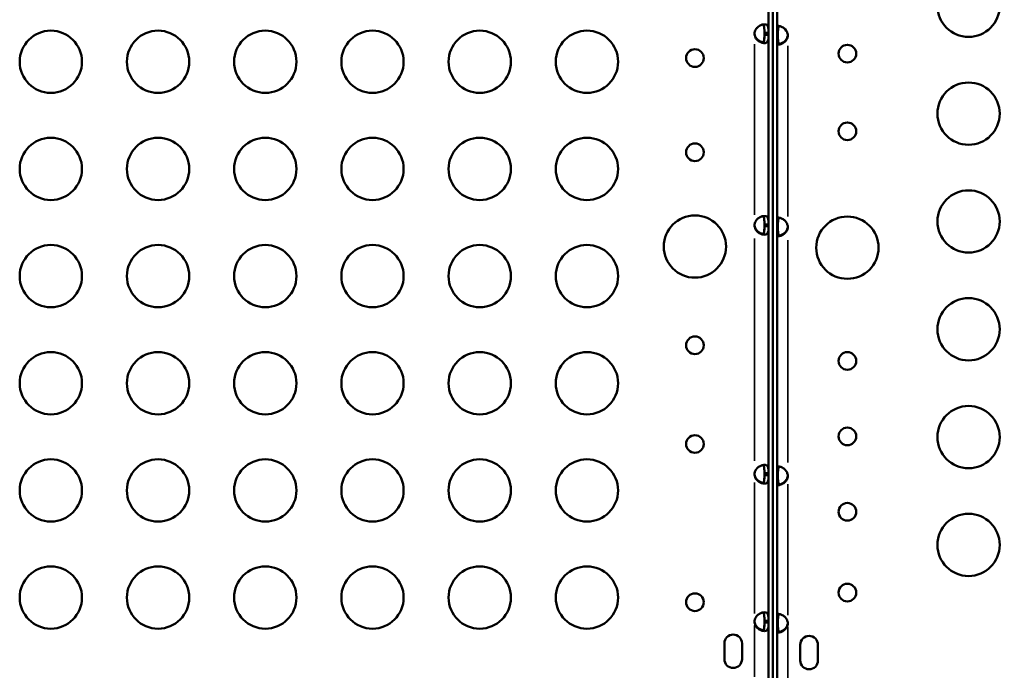
# Model space of a CAD drawing. Extents: x 0 to 21830, y 0 to 18951.
# Drawn here: x 5635 to 6109, y 6555 to 6868 of the extents above; entities that cross this region are included whole.
import ezdxf

# ---------------------------------------------------------------- set-up
doc = ezdxf.new("R2010")
doc.units = 0
doc.layers.add('MD_Visible', color=7, linetype='Continuous', lineweight=50)
doc.layers.add('MD_Visible Narrow', color=7, linetype='Continuous', lineweight=35)

# ---------------------------------------------------------------- blocks, each defined once
blk = doc.blocks.new('CustomObjectsInViewport11_0')
at = {"layer": 'MD_Visible'}
for p, q in [((5995.78, 6862.04), (5995.78, 7048.83)), ((5997.89, 7013.29), (5997.89, 6309.79)), ((5999.89, 6308.91), (5999.89, 7013.29)), ((5993.78, 6862.04), (5995.78, 6862.04)), ((5993.78, 6861.12), (5993.78, 6862.04)), ((5995.78, 6861.12), (5995.78, 6862.04)), ((5995.78, 6861.12), (5993.78, 6861.12)), ((5995.78, 6769.69), (5995.78, 6861.12)), ((6000.31, 6861.28), (5999.89, 6861.28)), ((5999.89, 6860.36), (6000.31, 6860.36)), ((6000.31, 6861.28), (6000.31, 6860.36)), ((5993.78, 6769.69), (5995.78, 6769.69)), ((5993.78, 6768.77), (5993.78, 6769.69)), ((5995.78, 6768.77), (5993.78, 6768.77)), ((5995.78, 6768.77), (5995.78, 6769.69)), ((5995.78, 6649.74), (5995.78, 6768.77)), ((6000.31, 6768.93), (5999.89, 6768.93)), ((5999.89, 6768.01), (6000.31, 6768.01)), ((6000.31, 6768.93), (6000.31, 6768.01)), ((5993.78, 6649.74), (5995.78, 6649.74)), ((5993.78, 6648.83), (5993.78, 6649.74)), ((5995.78, 6648.83), (5993.78, 6648.83)), ((5995.78, 6648.83), (5995.78, 6649.74)), ((5995.78, 6578.69), (5995.78, 6648.83)), ((6000.31, 6648.99), (5999.89, 6648.99)), ((6000.31, 6649.33), (6000.31, 6648.42)), ((5999.89, 6648.07), (6000.31, 6648.07)), ((5993.78, 6578.69), (5995.78, 6578.69)), ((5993.78, 6577.77), (5993.78, 6578.69)), ((5995.78, 6577.77), (5993.78, 6577.77)), ((5995.78, 6577.77), (5995.78, 6578.69)), ((5995.78, 6550.26), (5995.78, 6577.77)), ((6000.31, 6577.93), (5999.89, 6577.93)), ((6000.31, 6577.93), (6000.31, 6577.01)), ((5999.89, 6577.01), (6000.31, 6577.01)), ((5974.52, 6560.18), (5974.52, 6567.77)), ((5983.02, 6567.77), (5983.02, 6560.18)), ((6011.08, 6559.51), (6011.08, 6567.09)), ((6019.58, 6567.09), (6019.58, 6559.51))]:
    blk.add_line(p, q, dxfattribs=at)
for centre, radius in [((6092.13, 6875.02), 15), ((5650.12, 6848.06), 15), ((5701.77, 6848.06), 15), ((5753.41, 6848.06), 15), ((5805.05, 6848.06), 15), ((5856.69, 6848.06), 15), ((5908.33, 6848.06), 15), ((5960.33, 6849.86), 4.25), ((6092.13, 6823.06), 15), ((5650.12, 6796.42), 15), ((5701.77, 6796.42), 15), ((5753.41, 6796.42), 15), ((5805.05, 6796.42), 15), ((5856.69, 6796.42), 15), ((5908.33, 6796.42), 15), ((5960.33, 6804.44), 4.25), ((6092.13, 6771.1), 15), ((5960.33, 6759.02), 15), ((5650.12, 6744.77), 15), ((5701.77, 6744.77), 15), ((5753.41, 6744.77), 15), ((5805.05, 6744.77), 15), ((5856.69, 6744.77), 15), ((5908.33, 6744.77), 15), ((6092.13, 6719.14), 15), ((5960.33, 6711.43), 4.25), ((5650.12, 6693.13), 15), ((5701.77, 6693.13), 15), ((5753.41, 6693.13), 15), ((5805.05, 6693.13), 15), ((5856.69, 6693.13), 15), ((5908.33, 6693.13), 15), ((6092.13, 6667.18), 15), ((5960.33, 6663.85), 4.25), ((5650.12, 6641.48), 15), ((5701.77, 6641.48), 15), ((5753.41, 6641.48), 15), ((5805.05, 6641.48), 15), ((5856.69, 6641.48), 15), ((5908.33, 6641.48), 15), ((6092.13, 6615.22), 15), ((5650.12, 6589.84), 15), ((5701.77, 6589.84), 15), ((5753.41, 6589.84), 15), ((5805.05, 6589.84), 15), ((5856.69, 6589.84), 15), ((5908.33, 6589.84), 15), ((5960.33, 6587.62), 4.25)]:
    blk.add_circle(centre, radius, dxfattribs=at)
at = {"layer": 'MD_Visible', "extrusion": (0, 0, -1)}
for centre, radius in [((-6033.76, 6851.98), 4.25), ((-6033.76, 6814.55), 4.25), ((-6033.76, 6758.46), 15), ((-6033.76, 6703.88), 4.25), ((-6033.76, 6667.52), 4.25), ((-6033.76, 6631.17), 4.25), ((-6033.76, 6592.25), 4.25)]:
    blk.add_circle(centre, radius, dxfattribs=at)
at = {"layer": 'MD_Visible'}
for centre, radius, start, end in [((5993.56, 6861.58), 4.5, 174.1757, 185.8243), ((6000.53, 6860.82), 4.5, 354.1757, 5.8243), ((5993.56, 6769.23), 4.5, 174.1757, 185.8243), ((6000.53, 6768.47), 4.5, 354.1757, 5.8243), ((5993.56, 6649.29), 4.5, 174.1699, 185.8301), ((6000.53, 6648.53), 4.5, 354.1757, 5.8243), ((5993.56, 6578.23), 4.5, 174.1757, 185.8243), ((6000.53, 6577.47), 4.5, 354.1757, 5.8243), ((5978.77, 6567.77), 4.25, 0, 180), ((6015.33, 6567.09), 4.25, 0, 180), ((5978.77, 6560.18), 4.25, 180, 0), ((6015.33, 6559.51), 4.25, 180, 0)]:
    blk.add_arc(centre, radius, start, end, dxfattribs=at)
at = {"layer": 'MD_Visible', "extrusion": (0, 0, -1)}
for centre, start, end in [((-5993.56, 6861.84), 354.0424, 358.1106), ((-6000.53, 6861.08), 181.8894, 185.9576), ((-5993.56, 6769.49), 354.0424, 358.1106), ((-6000.53, 6768.73), 181.8894, 185.9576), ((-5993.56, 6649.55), 354.0424, 358.1207), ((-6000.53, 6648.79), 181.8894, 185.9576), ((-5993.56, 6578.49), 354.0424, 358.1106), ((-6000.53, 6577.73), 181.8894, 185.9576)]:
    blk.add_arc(centre, 4.5, start, end, dxfattribs=at)
at = {"layer": 'MD_Visible'}
for points, knots in [([(6907.29, 6634.78), (6885.69, 6647.25), (6832.15, 6678.16), (6746.68, 6727.51), (6650.89, 6782.81), (6555.09, 6838.12), (6459.29, 6893.43), (6363.5, 6948.74), (6267.7, 7004.04), (6182.21, 7053.41), (6128.64, 7084.33), (6107.01, 7096.82)], [0.0356723, 0.0356723, 0.0356723, 0.0356723, 0.1105175, 0.2211326, 0.3317477, 0.4423628, 0.552978, 0.6635931, 0.7742082, 0.8848233, 0.9597661, 0.9597661, 0.9597661, 0.9597661]), ([(5989.08, 6862.04), (5989.16, 6862.41), (5989.27, 6862.79), (5989.53, 6863.43), (5989.68, 6863.72), (5989.93, 6864.06), (5990.08, 6864.26), (5990.75, 6864.94), (5991.24, 6865.28), (5992.2, 6865.78), (5992.68, 6865.94), (5993.38, 6866.06), (5993.61, 6866.08), (5994.04, 6866.08), (5994.25, 6866.06), (5994.78, 6865.93), (5995.05, 6865.77), (5995.36, 6865.39), (5995.44, 6865.24), (5995.58, 6864.89), (5995.64, 6864.69), (5995.76, 6863.98), (5995.77, 6863.53), (5995.78, 6863.04), (5995.78, 6862.53), (5995.78, 6862.04)], [-0.4207, -0.4207, -0.4207, -0.4207, -0.3724699, -0.3724699, -0.3322344, -0.3322344, -0.3186965, -0.3186965, -0.292669, -0.292669, -0.2662975, -0.2662975, -0.2522939, -0.2522939, -0.2382949, -0.2382949, -0.2119025, -0.2119025, -0.1983456, -0.1983456, -0.1844586, -0.1844586, -0.1527541, -0.1527541, -0.000001, -0.000001, -0.000001, -0.000001]), ([(5992.93, 6865.98), (5992.97, 6865.96), (5993.01, 6865.94), (5993.22, 6865.8), (5993.36, 6865.63), (5993.53, 6865.28), (5993.58, 6865.13), (5993.67, 6864.78), (5993.7, 6864.57), (5993.74, 6864.19), (5993.75, 6864.02), (5993.77, 6863.66), (5993.77, 6863.45), (5993.78, 6862.76), (5993.78, 6862.38), (5993.78, 6862.04)], [-0.7773738, -0.7773738, -0.7773738, -0.7773738, -0.7409623, -0.7409623, -0.5613578, -0.5613578, -0.4475357, -0.4475357, -0.3116144, -0.3116144, -0.2136584, -0.2136584, -0.105526, -0.105526, -0.000001, -0.000001, -0.000001, -0.000001]), ([(5999.89, 6865.3), (6000.01, 6865.31), (6000.14, 6865.32), (6000.5, 6865.32), (6000.73, 6865.3), (6001.43, 6865.17), (6001.91, 6865.01), (6002.64, 6864.63), (6002.88, 6864.48), (6003.35, 6864.13), (6003.59, 6863.93), (6004.3, 6863.22), (6004.52, 6862.77), (6004.75, 6862.28), (6004.9, 6861.77), (6005.01, 6861.28)], [-0.2611068, -0.2611068, -0.2611068, -0.2611068, -0.2522923, -0.2522923, -0.2382938, -0.2382938, -0.2119023, -0.2119023, -0.1983459, -0.1983459, -0.1844594, -0.1844594, -0.1527556, -0.1527556, -0.000001, -0.000001, -0.000001, -0.000001]), ([(6000.31, 6861.28), (6000.31, 6861.77), (6000.31, 6862.31), (6000.34, 6863.28), (6000.37, 6863.6), (6000.43, 6863.99), (6000.45, 6864.09), (6000.51, 6864.35), (6000.56, 6864.5), (6000.72, 6864.86), (6000.86, 6865.03), (6001.07, 6865.17), (6001.12, 6865.19), (6001.16, 6865.22)], [-1.8195275, -1.8195275, -1.8195275, -1.8195275, -1.6448171, -1.6448171, -1.4588761, -1.4588761, -1.3925293, -1.3925293, -1.2781423, -1.2781423, -1.0981055, -1.0981055, -1.0567461, -1.0567461, -1.0567461, -1.0567461]), ([(5989.08, 6861.37), (5989.16, 6861), (5989.27, 6860.62), (5989.53, 6859.97), (5989.68, 6859.69), (5989.91, 6859.37), (5990.07, 6859.16), (5990.75, 6858.47), (5991.25, 6858.13), (5992.13, 6857.68), (5992.54, 6857.53), (5992.93, 6857.44)], [-0.4744786, -0.4744786, -0.4744786, -0.4744786, -0.3974735, -0.3974735, -0.3332407, -0.3332407, -0.3186503, -0.3186503, -0.2926271, -0.2926271, -0.2703361, -0.2703361, -0.2703361, -0.2703361]), ([(5995.78, 6861.12), (5995.78, 6860.75), (5995.78, 6860.37), (5995.77, 6859.72), (5995.76, 6859.44), (5995.73, 6859.1), (5995.71, 6858.9), (5995.59, 6858.22), (5995.45, 6857.88), (5995.04, 6857.38), (5994.77, 6857.22), (5994.24, 6857.1), (5994.03, 6857.08), (5993.6, 6857.08), (5993.37, 6857.1), (5992.67, 6857.23), (5992.18, 6857.39), (5991.46, 6857.77), (5991.21, 6857.92), (5990.74, 6858.27), (5990.5, 6858.46), (5989.8, 6859.18), (5989.58, 6859.63), (5989.34, 6860.11), (5989.2, 6860.63), (5989.08, 6861.12)], [-0.4207, -0.4207, -0.4207, -0.4207, -0.3724699, -0.3724699, -0.3322344, -0.3322344, -0.3186965, -0.3186965, -0.2926689, -0.2926689, -0.2662975, -0.2662975, -0.2522939, -0.2522939, -0.2382949, -0.2382949, -0.2119025, -0.2119025, -0.1983456, -0.1983456, -0.1844586, -0.1844586, -0.1527541, -0.1527541, -0.000001, -0.000001, -0.000001, -0.000001]), ([(5992.39, 6857.34), (5992.4, 6857.34), (5992.4, 6857.34), (5992.65, 6857.34), (5992.87, 6857.39), (5993.23, 6857.62), (5993.36, 6857.79), (5993.53, 6858.14), (5993.58, 6858.3), (5993.67, 6858.65), (5993.7, 6858.86), (5993.74, 6859.24), (5993.75, 6859.41), (5993.77, 6859.75), (5993.77, 6859.96), (5993.78, 6860.67), (5993.78, 6861.05), (5993.78, 6861.39)], [-1.029693, -1.029693, -1.029693, -1.029693, -1.027002, -1.027002, -0.820736, -0.820736, -0.615547, -0.615547, -0.485199, -0.485199, -0.329707, -0.329707, -0.218143, -0.218143, -0.105294, -0.105294, -0.000001, -0.000001, -0.000001, -0.000001]), ([(5993.78, 6861.12), (5993.78, 6860.63), (5993.78, 6860.09), (5993.76, 6859.12), (5993.73, 6858.79), (5993.67, 6858.41), (5993.65, 6858.31), (5993.59, 6858.05), (5993.54, 6857.9), (5993.37, 6857.54), (5993.24, 6857.37), (5993.02, 6857.23), (5992.98, 6857.2), (5992.93, 6857.18)], [-1.8287427, -1.8287427, -1.8287427, -1.8287427, -1.652736, -1.652736, -1.4655719, -1.4655719, -1.3988869, -1.3988869, -1.2838392, -1.2838392, -1.1028288, -1.1028288, -1.0610558, -1.0610558, -1.0610558, -1.0610558]), ([(6005.01, 6860.36), (6004.93, 6859.99), (6004.83, 6859.61), (6004.57, 6858.96), (6004.42, 6858.68), (6004.17, 6858.34), (6004.01, 6858.14), (6003.35, 6857.46), (6002.85, 6857.12), (6001.9, 6856.62), (6001.42, 6856.46), (6000.72, 6856.34), (6000.48, 6856.32), (6000.13, 6856.32), (6000.01, 6856.33), (5999.89, 6856.34)], [-0.4206671, -0.4206671, -0.4206671, -0.4206671, -0.372452, -0.372452, -0.3322288, -0.3322288, -0.3186927, -0.3186927, -0.2926661, -0.2926661, -0.2662955, -0.2662955, -0.2522923, -0.2522923, -0.2437237, -0.2437237, -0.2437237, -0.2437237]), ([(6000.31, 6860.63), (6000.31, 6860.14), (6000.31, 6859.6), (6000.34, 6858.63), (6000.36, 6858.31), (6000.43, 6857.92), (6000.44, 6857.82), (6000.51, 6857.56), (6000.56, 6857.4), (6000.72, 6857.05), (6000.85, 6856.87), (6001.21, 6856.64), (6001.42, 6856.58), (6001.68, 6856.58), (6001.69, 6856.58), (6001.7, 6856.58)], [-1.960241, -1.960241, -1.960241, -1.960241, -1.7692198, -1.7692198, -1.5665259, -1.5665259, -1.4944956, -1.4944956, -1.3700935, -1.3700935, -1.1746681, -1.1746681, -0.9793578, -0.9793578, -0.9707403, -0.9707403, -0.9707403, -0.9707403]), ([(6001.16, 6856.42), (6001.12, 6856.44), (6001.08, 6856.46), (6000.87, 6856.6), (6000.73, 6856.77), (6000.57, 6857.12), (6000.52, 6857.27), (6000.43, 6857.62), (6000.4, 6857.83), (6000.35, 6858.21), (6000.34, 6858.38), (6000.33, 6858.74), (6000.32, 6858.95), (6000.31, 6859.64), (6000.31, 6860.02), (6000.31, 6860.36)], [-0.7745132, -0.7745132, -0.7745132, -0.7745132, -0.7380481, -0.7380481, -0.5593011, -0.5593011, -0.4459594, -0.4459594, -0.3106652, -0.3106652, -0.2132545, -0.2132545, -0.1054515, -0.1054515, -0.000001, -0.000001, -0.000001, -0.000001]), ([(6001.16, 6856.68), (6001.56, 6856.77), (6001.97, 6856.92), (6002.63, 6857.26), (6002.87, 6857.41), (6003.35, 6857.76), (6003.58, 6857.96), (6004.29, 6858.67), (6004.51, 6859.12), (6004.75, 6859.6), (6004.9, 6860.12), (6005.01, 6860.61)], [-0.2344824, -0.2344824, -0.2344824, -0.2344824, -0.2119016, -0.2119016, -0.1983441, -0.1983441, -0.1844515, -0.1844515, -0.1527538, -0.1527538, -0.000001, -0.000001, -0.000001, -0.000001]), ([(5989.08, 6769.69), (5989.16, 6770.06), (5989.27, 6770.44), (5989.53, 6771.08), (5989.68, 6771.37), (5989.93, 6771.71), (5990.08, 6771.91), (5990.75, 6772.59), (5991.24, 6772.93), (5992.2, 6773.43), (5992.68, 6773.59), (5993.38, 6773.71), (5993.61, 6773.73), (5994.04, 6773.73), (5994.25, 6773.71), (5994.78, 6773.58), (5995.05, 6773.42), (5995.36, 6773.04), (5995.44, 6772.89), (5995.58, 6772.54), (5995.64, 6772.34), (5995.76, 6771.63), (5995.77, 6771.18), (5995.78, 6770.69), (5995.78, 6770.18), (5995.78, 6769.69)], [-0.4207, -0.4207, -0.4207, -0.4207, -0.3724699, -0.3724699, -0.3322344, -0.3322344, -0.3186965, -0.3186965, -0.2926689, -0.2926689, -0.2662975, -0.2662975, -0.2522939, -0.2522939, -0.2382949, -0.2382949, -0.2119025, -0.2119025, -0.1983456, -0.1983456, -0.1844586, -0.1844586, -0.1527541, -0.1527541, -0.000001, -0.000001, -0.000001, -0.000001]), ([(5992.93, 6773.63), (5992.97, 6773.61), (5993.01, 6773.59), (5993.22, 6773.45), (5993.36, 6773.28), (5993.53, 6772.93), (5993.58, 6772.78), (5993.67, 6772.43), (5993.7, 6772.22), (5993.74, 6771.84), (5993.75, 6771.67), (5993.77, 6771.31), (5993.77, 6771.1), (5993.78, 6770.41), (5993.78, 6770.03), (5993.78, 6769.69)], [-0.7773738, -0.7773738, -0.7773738, -0.7773738, -0.7409623, -0.7409623, -0.5613578, -0.5613578, -0.4475357, -0.4475357, -0.3116144, -0.3116144, -0.2136584, -0.2136584, -0.105526, -0.105526, -0.000001, -0.000001, -0.000001, -0.000001]), ([(5999.89, 6772.95), (6000.01, 6772.96), (6000.14, 6772.97), (6000.5, 6772.97), (6000.73, 6772.95), (6001.43, 6772.82), (6001.91, 6772.66), (6002.64, 6772.28), (6002.88, 6772.13), (6003.35, 6771.78), (6003.59, 6771.58), (6004.3, 6770.87), (6004.52, 6770.42), (6004.75, 6769.93), (6004.9, 6769.42), (6005.01, 6768.93)], [-0.2611069, -0.2611069, -0.2611069, -0.2611069, -0.2522923, -0.2522923, -0.2382938, -0.2382938, -0.2119023, -0.2119023, -0.1983459, -0.1983459, -0.1844594, -0.1844594, -0.1527556, -0.1527556, -0.000001, -0.000001, -0.000001, -0.000001]), ([(6000.31, 6768.93), (6000.31, 6769.42), (6000.31, 6769.96), (6000.34, 6770.93), (6000.37, 6771.25), (6000.43, 6771.64), (6000.45, 6771.74), (6000.51, 6772), (6000.56, 6772.15), (6000.72, 6772.51), (6000.86, 6772.68), (6001.07, 6772.82), (6001.12, 6772.84), (6001.16, 6772.87)], [-1.8195275, -1.8195275, -1.8195275, -1.8195275, -1.6448171, -1.6448171, -1.4588761, -1.4588761, -1.3925293, -1.3925293, -1.2781423, -1.2781423, -1.0981055, -1.0981055, -1.0567461, -1.0567461, -1.0567461, -1.0567461]), ([(5989.08, 6769.02), (5989.16, 6768.65), (5989.27, 6768.27), (5989.53, 6767.62), (5989.68, 6767.34), (5989.91, 6767.02), (5990.07, 6766.81), (5990.75, 6766.12), (5991.25, 6765.78), (5992.13, 6765.33), (5992.54, 6765.18), (5992.93, 6765.09)], [-0.4744786, -0.4744786, -0.4744786, -0.4744786, -0.3974735, -0.3974735, -0.3332407, -0.3332407, -0.3186503, -0.3186503, -0.2926271, -0.2926271, -0.2703361, -0.2703361, -0.2703361, -0.2703361]), ([(5995.78, 6768.77), (5995.78, 6768.4), (5995.78, 6768.02), (5995.77, 6767.37), (5995.76, 6767.09), (5995.73, 6766.75), (5995.71, 6766.55), (5995.59, 6765.87), (5995.45, 6765.53), (5995.04, 6765.03), (5994.77, 6764.87), (5994.24, 6764.75), (5994.03, 6764.73), (5993.6, 6764.73), (5993.37, 6764.75), (5992.67, 6764.88), (5992.18, 6765.04), (5991.46, 6765.42), (5991.21, 6765.57), (5990.74, 6765.92), (5990.5, 6766.11), (5989.8, 6766.83), (5989.58, 6767.28), (5989.34, 6767.76), (5989.2, 6768.28), (5989.08, 6768.77)], [-0.4207, -0.4207, -0.4207, -0.4207, -0.3724699, -0.3724699, -0.3322344, -0.3322344, -0.3186965, -0.3186965, -0.292669, -0.292669, -0.2662975, -0.2662975, -0.2522939, -0.2522939, -0.238295, -0.238295, -0.2119025, -0.2119025, -0.1983456, -0.1983456, -0.1844586, -0.1844586, -0.1527541, -0.1527541, -0.000001, -0.000001, -0.000001, -0.000001]), ([(5992.39, 6764.99), (5992.4, 6764.99), (5992.4, 6764.99), (5992.65, 6764.99), (5992.87, 6765.04), (5993.23, 6765.27), (5993.36, 6765.44), (5993.53, 6765.79), (5993.58, 6765.95), (5993.67, 6766.3), (5993.7, 6766.51), (5993.74, 6766.89), (5993.75, 6767.06), (5993.77, 6767.4), (5993.77, 6767.61), (5993.78, 6768.32), (5993.78, 6768.7), (5993.78, 6769.04)], [-1.029693, -1.029693, -1.029693, -1.029693, -1.027002, -1.027002, -0.820736, -0.820736, -0.615547, -0.615547, -0.485199, -0.485199, -0.329707, -0.329707, -0.218143, -0.218143, -0.105294, -0.105294, -0.000001, -0.000001, -0.000001, -0.000001]), ([(5993.78, 6768.77), (5993.78, 6768.28), (5993.78, 6767.74), (5993.76, 6766.77), (5993.73, 6766.44), (5993.67, 6766.06), (5993.65, 6765.96), (5993.59, 6765.7), (5993.54, 6765.55), (5993.37, 6765.19), (5993.24, 6765.02), (5993.02, 6764.88), (5992.98, 6764.85), (5992.93, 6764.83)], [-1.8287427, -1.8287427, -1.8287427, -1.8287427, -1.652736, -1.652736, -1.4655719, -1.4655719, -1.3988869, -1.3988869, -1.2838392, -1.2838392, -1.1028288, -1.1028288, -1.0610558, -1.0610558, -1.0610558, -1.0610558]), ([(6005.01, 6768.01), (6004.93, 6767.64), (6004.83, 6767.26), (6004.57, 6766.61), (6004.42, 6766.33), (6004.17, 6765.99), (6004.01, 6765.79), (6003.35, 6765.11), (6002.85, 6764.77), (6001.9, 6764.27), (6001.42, 6764.11), (6000.72, 6763.99), (6000.48, 6763.97), (6000.13, 6763.97), (6000.01, 6763.98), (5999.89, 6763.99)], [-0.4206671, -0.4206671, -0.4206671, -0.4206671, -0.372452, -0.372452, -0.3322288, -0.3322288, -0.3186927, -0.3186927, -0.2926661, -0.2926661, -0.2662955, -0.2662955, -0.2522923, -0.2522923, -0.2437237, -0.2437237, -0.2437237, -0.2437237]), ([(6000.31, 6768.28), (6000.31, 6767.79), (6000.31, 6767.25), (6000.34, 6766.28), (6000.36, 6765.96), (6000.43, 6765.57), (6000.44, 6765.47), (6000.51, 6765.21), (6000.56, 6765.05), (6000.72, 6764.7), (6000.85, 6764.52), (6001.21, 6764.29), (6001.42, 6764.23), (6001.68, 6764.23), (6001.69, 6764.23), (6001.7, 6764.23)], [-1.960241, -1.960241, -1.960241, -1.960241, -1.7692198, -1.7692198, -1.5665259, -1.5665259, -1.4944956, -1.4944956, -1.3700935, -1.3700935, -1.1746681, -1.1746681, -0.9793578, -0.9793578, -0.9707404, -0.9707404, -0.9707404, -0.9707404]), ([(6001.16, 6764.07), (6001.12, 6764.09), (6001.08, 6764.11), (6000.87, 6764.25), (6000.73, 6764.42), (6000.57, 6764.77), (6000.52, 6764.92), (6000.43, 6765.27), (6000.4, 6765.48), (6000.35, 6765.86), (6000.34, 6766.03), (6000.33, 6766.39), (6000.32, 6766.6), (6000.31, 6767.29), (6000.31, 6767.67), (6000.31, 6768.01)], [-0.7745132, -0.7745132, -0.7745132, -0.7745132, -0.7380481, -0.7380481, -0.5593011, -0.5593011, -0.4459594, -0.4459594, -0.3106652, -0.3106652, -0.2132545, -0.2132545, -0.1054515, -0.1054515, -0.000001, -0.000001, -0.000001, -0.000001]), ([(6001.16, 6764.33), (6001.56, 6764.42), (6001.97, 6764.57), (6002.63, 6764.91), (6002.87, 6765.06), (6003.35, 6765.41), (6003.58, 6765.61), (6004.29, 6766.32), (6004.51, 6766.77), (6004.75, 6767.25), (6004.9, 6767.77), (6005.01, 6768.26)], [-0.2344824, -0.2344824, -0.2344824, -0.2344824, -0.2119016, -0.2119016, -0.1983441, -0.1983441, -0.1844515, -0.1844515, -0.1527538, -0.1527538, -0.000001, -0.000001, -0.000001, -0.000001]), ([(5989.08, 6649.75), (5989.16, 6650.12), (5989.27, 6650.5), (5989.53, 6651.14), (5989.68, 6651.43), (5990, 6651.87), (5990.15, 6652.04), (5990.75, 6652.65), (5991.24, 6652.99), (5992.2, 6653.49), (5992.68, 6653.65), (5993.38, 6653.77), (5993.61, 6653.79), (5994.04, 6653.79), (5994.25, 6653.77), (5994.78, 6653.64), (5995.05, 6653.48), (5995.36, 6653.1), (5995.44, 6652.95), (5995.58, 6652.6), (5995.64, 6652.4), (5995.76, 6651.69), (5995.77, 6651.24), (5995.78, 6650.75), (5995.78, 6650.24), (5995.78, 6649.74)], [-0.3570555, -0.3570555, -0.3570555, -0.3570555, -0.3412942, -0.3412942, -0.3281455, -0.3281455, -0.3186951, -0.3186951, -0.2926676, -0.2926676, -0.2662968, -0.2662968, -0.2522936, -0.2522936, -0.2382948, -0.2382948, -0.2119025, -0.2119025, -0.1983458, -0.1983458, -0.1844591, -0.1844591, -0.1527545, -0.1527545, -0.000001, -0.000001, -0.000001, -0.000001]), ([(5992.93, 6653.69), (5992.97, 6653.67), (5993.01, 6653.65), (5993.22, 6653.51), (5993.36, 6653.34), (5993.53, 6652.99), (5993.58, 6652.84), (5993.67, 6652.49), (5993.7, 6652.28), (5993.74, 6651.9), (5993.75, 6651.73), (5993.77, 6651.37), (5993.77, 6651.16), (5993.78, 6650.47), (5993.78, 6650.09), (5993.78, 6649.74)], [-0.7770078, -0.7770078, -0.7770078, -0.7770078, -0.7405369, -0.7405369, -0.5610596, -0.5610596, -0.4473065, -0.4473065, -0.3114733, -0.3114733, -0.2135996, -0.2135996, -0.105516, -0.105516, -0.000001, -0.000001, -0.000001, -0.000001]), ([(5989.08, 6649.08), (5989.16, 6648.71), (5989.27, 6648.33), (5989.53, 6647.68), (5989.68, 6647.4), (5989.91, 6647.08), (5990.07, 6646.87), (5990.75, 6646.18), (5991.25, 6645.84), (5992.13, 6645.39), (5992.54, 6645.24), (5992.93, 6645.15)], [-0.4744786, -0.4744786, -0.4744786, -0.4744786, -0.3974735, -0.3974735, -0.3332407, -0.3332407, -0.3186503, -0.3186503, -0.2926271, -0.2926271, -0.2703361, -0.2703361, -0.2703361, -0.2703361]), ([(5995.78, 6648.83), (5995.78, 6648.46), (5995.78, 6648.08), (5995.77, 6647.43), (5995.76, 6647.15), (5995.72, 6646.71), (5995.7, 6646.54), (5995.59, 6645.93), (5995.45, 6645.59), (5995.04, 6645.09), (5994.77, 6644.93), (5994.24, 6644.81), (5994.03, 6644.79), (5993.6, 6644.79), (5993.37, 6644.81), (5992.67, 6644.94), (5992.18, 6645.1), (5991.46, 6645.48), (5991.21, 6645.63), (5990.74, 6645.98), (5990.5, 6646.17), (5989.8, 6646.89), (5989.58, 6647.34), (5989.34, 6647.82), (5989.2, 6648.33), (5989.08, 6648.83)], [-0.3570568, -0.3570568, -0.3570568, -0.3570568, -0.3412962, -0.3412962, -0.328148, -0.328148, -0.318698, -0.318698, -0.2926703, -0.2926703, -0.2662981, -0.2662981, -0.2522942, -0.2522942, -0.2382951, -0.2382951, -0.2119025, -0.2119025, -0.1983455, -0.1983455, -0.1844582, -0.1844582, -0.1527539, -0.1527539, -0.000001, -0.000001, -0.000001, -0.000001]), ([(5992.39, 6645.05), (5992.4, 6645.05), (5992.4, 6645.05), (5992.65, 6645.05), (5992.87, 6645.1), (5993.23, 6645.33), (5993.36, 6645.5), (5993.53, 6645.85), (5993.58, 6646.01), (5993.67, 6646.36), (5993.7, 6646.57), (5993.74, 6646.95), (5993.75, 6647.12), (5993.77, 6647.46), (5993.77, 6647.67), (5993.78, 6648.38), (5993.78, 6648.76), (5993.78, 6649.1)], [-1.029706, -1.029706, -1.029706, -1.029706, -1.027002, -1.027002, -0.820736, -0.820736, -0.615547, -0.615547, -0.485199, -0.485199, -0.329707, -0.329707, -0.218143, -0.218143, -0.105294, -0.105294, -0.000001, -0.000001, -0.000001, -0.000001]), ([(5993.78, 6648.83), (5993.78, 6648.34), (5993.78, 6647.8), (5993.76, 6646.83), (5993.73, 6646.51), (5993.67, 6646.12), (5993.65, 6646.02), (5993.59, 6645.76), (5993.54, 6645.61), (5993.37, 6645.25), (5993.24, 6645.08), (5993.02, 6644.94), (5992.98, 6644.91), (5992.93, 6644.89)], [-1.8301493, -1.8301493, -1.8301493, -1.8301493, -1.6539521, -1.6539521, -1.4666018, -1.4666018, -1.3998583, -1.3998583, -1.2847013, -1.2847013, -1.1035334, -1.1035334, -1.0616466, -1.0616466, -1.0616466, -1.0616466]), ([(5999.89, 6653.01), (6000.01, 6653.02), (6000.14, 6653.03), (6000.5, 6653.03), (6000.73, 6653.01), (6001.43, 6652.88), (6001.91, 6652.72), (6002.64, 6652.34), (6002.88, 6652.19), (6003.35, 6651.84), (6003.59, 6651.64), (6004.3, 6650.93), (6004.52, 6650.48), (6004.75, 6649.99), (6004.9, 6649.48), (6005.01, 6648.99)], [-0.2611069, -0.2611069, -0.2611069, -0.2611069, -0.2522923, -0.2522923, -0.2382938, -0.2382938, -0.2119023, -0.2119023, -0.1983459, -0.1983459, -0.1844594, -0.1844594, -0.1527556, -0.1527556, -0.000001, -0.000001, -0.000001, -0.000001]), ([(6000.31, 6648.99), (6000.31, 6649.48), (6000.31, 6650.02), (6000.34, 6650.99), (6000.37, 6651.31), (6000.43, 6651.7), (6000.45, 6651.8), (6000.51, 6652.06), (6000.56, 6652.21), (6000.72, 6652.57), (6000.86, 6652.74), (6001.07, 6652.88), (6001.12, 6652.9), (6001.16, 6652.93)], [-1.8195275, -1.8195275, -1.8195275, -1.8195275, -1.6448171, -1.6448171, -1.4588761, -1.4588761, -1.3925293, -1.3925293, -1.2781423, -1.2781423, -1.0981055, -1.0981055, -1.0567461, -1.0567461, -1.0567461, -1.0567461]), ([(6005.01, 6648.07), (6004.93, 6647.7), (6004.83, 6647.32), (6004.57, 6646.67), (6004.42, 6646.39), (6004.17, 6646.05), (6004.01, 6645.85), (6003.35, 6645.17), (6002.85, 6644.83), (6001.9, 6644.33), (6001.42, 6644.17), (6000.72, 6644.05), (6000.48, 6644.03), (6000.13, 6644.03), (6000.01, 6644.04), (5999.89, 6644.05)], [-0.4206671, -0.4206671, -0.4206671, -0.4206671, -0.372452, -0.372452, -0.3322288, -0.3322288, -0.3186927, -0.3186927, -0.2926661, -0.2926661, -0.2662955, -0.2662955, -0.2522923, -0.2522923, -0.2437237, -0.2437237, -0.2437237, -0.2437237]), ([(6000.31, 6648.34), (6000.31, 6647.85), (6000.31, 6647.31), (6000.34, 6646.34), (6000.36, 6646.02), (6000.43, 6645.63), (6000.44, 6645.53), (6000.51, 6645.27), (6000.56, 6645.11), (6000.72, 6644.76), (6000.85, 6644.58), (6001.21, 6644.35), (6001.42, 6644.29), (6001.68, 6644.29), (6001.69, 6644.29), (6001.7, 6644.29)], [-1.960241, -1.960241, -1.960241, -1.960241, -1.7692198, -1.7692198, -1.5665259, -1.5665259, -1.4944956, -1.4944956, -1.3700935, -1.3700935, -1.1746681, -1.1746681, -0.9793578, -0.9793578, -0.9707404, -0.9707404, -0.9707404, -0.9707404]), ([(6001.16, 6644.13), (6001.12, 6644.15), (6001.08, 6644.17), (6000.87, 6644.31), (6000.73, 6644.48), (6000.57, 6644.83), (6000.52, 6644.98), (6000.43, 6645.33), (6000.4, 6645.54), (6000.35, 6645.92), (6000.34, 6646.09), (6000.33, 6646.45), (6000.32, 6646.66), (6000.31, 6647.35), (6000.31, 6647.73), (6000.31, 6648.07)], [-0.7745132, -0.7745132, -0.7745132, -0.7745132, -0.7380481, -0.7380481, -0.5593011, -0.5593011, -0.4459594, -0.4459594, -0.3106652, -0.3106652, -0.2132545, -0.2132545, -0.1054515, -0.1054515, -0.000001, -0.000001, -0.000001, -0.000001]), ([(6001.16, 6644.39), (6001.56, 6644.48), (6001.97, 6644.63), (6002.63, 6644.97), (6002.87, 6645.12), (6003.35, 6645.47), (6003.58, 6645.67), (6004.29, 6646.38), (6004.51, 6646.83), (6004.75, 6647.31), (6004.9, 6647.83), (6005.01, 6648.32)], [-0.2344824, -0.2344824, -0.2344824, -0.2344824, -0.2119016, -0.2119016, -0.1983441, -0.1983441, -0.1844515, -0.1844515, -0.1527538, -0.1527538, -0.000001, -0.000001, -0.000001, -0.000001]), ([(5989.08, 6578.69), (5989.16, 6579.06), (5989.27, 6579.44), (5989.53, 6580.08), (5989.68, 6580.37), (5989.93, 6580.71), (5990.08, 6580.91), (5990.75, 6581.59), (5991.24, 6581.93), (5992.2, 6582.43), (5992.68, 6582.59), (5993.38, 6582.71), (5993.61, 6582.73), (5994.04, 6582.73), (5994.25, 6582.71), (5994.78, 6582.58), (5995.05, 6582.42), (5995.36, 6582.04), (5995.44, 6581.89), (5995.58, 6581.54), (5995.64, 6581.34), (5995.76, 6580.63), (5995.77, 6580.18), (5995.78, 6579.69), (5995.78, 6579.18), (5995.78, 6578.69)], [-0.4207, -0.4207, -0.4207, -0.4207, -0.3724699, -0.3724699, -0.3322344, -0.3322344, -0.3186965, -0.3186965, -0.2926689, -0.2926689, -0.2662975, -0.2662975, -0.2522939, -0.2522939, -0.2382949, -0.2382949, -0.2119025, -0.2119025, -0.1983456, -0.1983456, -0.1844586, -0.1844586, -0.1527541, -0.1527541, -0.000001, -0.000001, -0.000001, -0.000001]), ([(5992.93, 6582.63), (5992.97, 6582.61), (5993.01, 6582.59), (5993.22, 6582.45), (5993.36, 6582.28), (5993.53, 6581.93), (5993.58, 6581.78), (5993.67, 6581.43), (5993.7, 6581.22), (5993.74, 6580.84), (5993.75, 6580.67), (5993.77, 6580.31), (5993.77, 6580.1), (5993.78, 6579.41), (5993.78, 6579.03), (5993.78, 6578.69)], [-0.7773738, -0.7773738, -0.7773738, -0.7773738, -0.7409623, -0.7409623, -0.5613578, -0.5613578, -0.4475357, -0.4475357, -0.3116144, -0.3116144, -0.2136584, -0.2136584, -0.105526, -0.105526, -0.000001, -0.000001, -0.000001, -0.000001]), ([(5989.08, 6578.02), (5989.16, 6577.65), (5989.27, 6577.27), (5989.53, 6576.62), (5989.68, 6576.34), (5989.91, 6576.02), (5990.07, 6575.81), (5990.75, 6575.12), (5991.25, 6574.78), (5992.13, 6574.33), (5992.54, 6574.18), (5992.93, 6574.09)], [-0.4744786, -0.4744786, -0.4744786, -0.4744786, -0.3974735, -0.3974735, -0.3332407, -0.3332407, -0.3186503, -0.3186503, -0.2926271, -0.2926271, -0.2703362, -0.2703362, -0.2703362, -0.2703362]), ([(5995.78, 6577.77), (5995.78, 6577.4), (5995.78, 6577.02), (5995.77, 6576.37), (5995.76, 6576.09), (5995.73, 6575.75), (5995.71, 6575.55), (5995.59, 6574.87), (5995.45, 6574.53), (5995.04, 6574.03), (5994.77, 6573.87), (5994.24, 6573.75), (5994.03, 6573.73), (5993.6, 6573.73), (5993.37, 6573.75), (5992.67, 6573.88), (5992.18, 6574.04), (5991.46, 6574.42), (5991.21, 6574.57), (5990.74, 6574.92), (5990.5, 6575.11), (5989.8, 6575.83), (5989.58, 6576.28), (5989.34, 6576.76), (5989.2, 6577.28), (5989.08, 6577.77)], [-0.4207, -0.4207, -0.4207, -0.4207, -0.3724699, -0.3724699, -0.3322344, -0.3322344, -0.3186965, -0.3186965, -0.292669, -0.292669, -0.2662975, -0.2662975, -0.2522939, -0.2522939, -0.2382949, -0.2382949, -0.2119025, -0.2119025, -0.1983456, -0.1983456, -0.1844586, -0.1844586, -0.1527541, -0.1527541, -0.000001, -0.000001, -0.000001, -0.000001]), ([(5992.39, 6573.99), (5992.4, 6573.99), (5992.4, 6573.99), (5992.65, 6573.99), (5992.87, 6574.04), (5993.23, 6574.27), (5993.36, 6574.44), (5993.53, 6574.79), (5993.58, 6574.95), (5993.67, 6575.3), (5993.7, 6575.51), (5993.74, 6575.89), (5993.75, 6576.06), (5993.77, 6576.4), (5993.77, 6576.61), (5993.78, 6577.32), (5993.78, 6577.7), (5993.78, 6578.04)], [-1.029693, -1.029693, -1.029693, -1.029693, -1.027002, -1.027002, -0.820736, -0.820736, -0.615547, -0.615547, -0.485199, -0.485199, -0.329707, -0.329707, -0.218143, -0.218143, -0.105294, -0.105294, -0.000001, -0.000001, -0.000001, -0.000001]), ([(5993.78, 6577.77), (5993.78, 6577.28), (5993.78, 6576.74), (5993.76, 6575.77), (5993.73, 6575.44), (5993.67, 6575.06), (5993.65, 6574.96), (5993.59, 6574.7), (5993.54, 6574.55), (5993.37, 6574.19), (5993.24, 6574.02), (5993.02, 6573.88), (5992.98, 6573.85), (5992.93, 6573.83)], [-1.8287427, -1.8287427, -1.8287427, -1.8287427, -1.652736, -1.652736, -1.4655719, -1.4655719, -1.3988869, -1.3988869, -1.2838392, -1.2838392, -1.1028288, -1.1028288, -1.0610558, -1.0610558, -1.0610558, -1.0610558]), ([(5999.89, 6581.95), (6000.01, 6581.96), (6000.14, 6581.97), (6000.5, 6581.97), (6000.73, 6581.95), (6001.43, 6581.82), (6001.91, 6581.66), (6002.64, 6581.28), (6002.88, 6581.13), (6003.35, 6580.78), (6003.59, 6580.58), (6004.3, 6579.87), (6004.52, 6579.42), (6004.75, 6578.93), (6004.9, 6578.42), (6005.01, 6577.93)], [-0.2611069, -0.2611069, -0.2611069, -0.2611069, -0.2522923, -0.2522923, -0.2382938, -0.2382938, -0.2119023, -0.2119023, -0.1983459, -0.1983459, -0.1844594, -0.1844594, -0.1527556, -0.1527556, -0.000001, -0.000001, -0.000001, -0.000001]), ([(6000.31, 6577.93), (6000.31, 6578.42), (6000.31, 6578.96), (6000.34, 6579.93), (6000.37, 6580.25), (6000.43, 6580.64), (6000.45, 6580.74), (6000.51, 6581), (6000.56, 6581.15), (6000.72, 6581.51), (6000.86, 6581.68), (6001.07, 6581.82), (6001.12, 6581.85), (6001.16, 6581.87)], [-1.8195275, -1.8195275, -1.8195275, -1.8195275, -1.6448171, -1.6448171, -1.4588761, -1.4588761, -1.3925293, -1.3925293, -1.2781423, -1.2781423, -1.0981055, -1.0981055, -1.0567461, -1.0567461, -1.0567461, -1.0567461]), ([(6005.01, 6577.01), (6004.93, 6576.64), (6004.83, 6576.26), (6004.57, 6575.61), (6004.42, 6575.33), (6004.17, 6574.99), (6004.01, 6574.79), (6003.35, 6574.11), (6002.85, 6573.77), (6001.9, 6573.27), (6001.42, 6573.11), (6000.72, 6572.99), (6000.48, 6572.97), (6000.13, 6572.97), (6000.01, 6572.98), (5999.89, 6572.99)], [-0.4206672, -0.4206672, -0.4206672, -0.4206672, -0.372452, -0.372452, -0.3322288, -0.3322288, -0.3186927, -0.3186927, -0.2926661, -0.2926661, -0.2662955, -0.2662955, -0.2522923, -0.2522923, -0.2437237, -0.2437237, -0.2437237, -0.2437237]), ([(6000.31, 6577.28), (6000.31, 6576.79), (6000.31, 6576.25), (6000.34, 6575.28), (6000.36, 6574.96), (6000.43, 6574.57), (6000.44, 6574.47), (6000.51, 6574.21), (6000.56, 6574.05), (6000.72, 6573.7), (6000.85, 6573.52), (6001.21, 6573.29), (6001.42, 6573.23), (6001.68, 6573.23), (6001.69, 6573.23), (6001.7, 6573.23)], [-1.9602411, -1.9602411, -1.9602411, -1.9602411, -1.7692199, -1.7692199, -1.5665259, -1.5665259, -1.4944956, -1.4944956, -1.3700936, -1.3700936, -1.1746682, -1.1746682, -0.9793578, -0.9793578, -0.9707404, -0.9707404, -0.9707404, -0.9707404]), ([(6001.16, 6573.07), (6001.12, 6573.09), (6001.08, 6573.11), (6000.87, 6573.25), (6000.73, 6573.42), (6000.57, 6573.77), (6000.52, 6573.92), (6000.43, 6574.27), (6000.4, 6574.48), (6000.35, 6574.86), (6000.34, 6575.03), (6000.33, 6575.39), (6000.32, 6575.6), (6000.31, 6576.29), (6000.31, 6576.67), (6000.31, 6577.01)], [-0.7745132, -0.7745132, -0.7745132, -0.7745132, -0.7380482, -0.7380482, -0.5593011, -0.5593011, -0.4459594, -0.4459594, -0.3106652, -0.3106652, -0.2132545, -0.2132545, -0.1054515, -0.1054515, -0.000001, -0.000001, -0.000001, -0.000001]), ([(6001.16, 6573.33), (6001.56, 6573.42), (6001.97, 6573.57), (6002.63, 6573.91), (6002.87, 6574.06), (6003.35, 6574.41), (6003.58, 6574.61), (6004.29, 6575.32), (6004.51, 6575.77), (6004.75, 6576.25), (6004.9, 6576.77), (6005.01, 6577.26)], [-0.2344824, -0.2344824, -0.2344824, -0.2344824, -0.2119016, -0.2119016, -0.1983441, -0.1983441, -0.1844515, -0.1844515, -0.1527538, -0.1527538, -0.000001, -0.000001, -0.000001, -0.000001])]:
    blk.add_open_spline(points, degree=3, knots=knots, dxfattribs=at)
for points in [[(5989.08, 6861.37), (5989.14, 6861.03), (5989.2, 6860.67), (5989.3, 6860.32)], [(6004.8, 6859.57), (6004.89, 6859.9), (6004.96, 6860.27), (6005.01, 6860.61)], [(5989.08, 6769.02), (5989.14, 6768.68), (5989.2, 6768.32), (5989.3, 6767.97)], [(6004.8, 6767.22), (6004.89, 6767.55), (6004.96, 6767.92), (6005.01, 6768.26)], [(5989.08, 6649.08), (5989.14, 6648.74), (5989.2, 6648.37), (5989.3, 6648.03)], [(6004.8, 6647.28), (6004.89, 6647.61), (6004.96, 6647.98), (6005.01, 6648.32)], [(5989.08, 6578.02), (5989.14, 6577.68), (5989.2, 6577.32), (5989.3, 6576.97)], [(6004.8, 6576.22), (6004.89, 6576.56), (6004.96, 6576.92), (6005.01, 6577.26)]]:
    blk.add_open_spline(points, degree=3, dxfattribs=at)
at = {"layer": 'MD_Visible Narrow'}
for p, q in [((5989.08, 6861.13), (5989.08, 6861.36)), ((6005.01, 6860.6), (6005.01, 6860.37)), ((5989.08, 6774.26), (5989.08, 6856.55)), ((6005.01, 6855.79), (6005.01, 6773.5)), ((5989.08, 6768.78), (5989.08, 6769.01)), ((6005.01, 6768.25), (6005.01, 6768.02)), ((5989.08, 6655.7), (5989.08, 6762.82)), ((6005.01, 6762.06), (6005.01, 6654.94)), ((5989.08, 6648.84), (5989.08, 6649.07)), ((5989.08, 6582.19), (5989.08, 6645.32)), ((6005.01, 6648.31), (6005.01, 6648.08)), ((6005.01, 6644.56), (6005.01, 6581.43)), ((5989.08, 6577.78), (5989.08, 6578.01)), ((5989.08, 6551.64), (5989.08, 6576.4)), ((6005.01, 6577.25), (6005.01, 6577.02)), ((6005.01, 6575.64), (6005.01, 6550.88))]:
    blk.add_line(p, q, dxfattribs=at)

msp = doc.modelspace()

# ---------------------------------------------------------------- block references
at = {"layer": 'MD_Visible'}
msp.add_blockref('CustomObjectsInViewport11_0', (0, 0), dxfattribs=at)

doc.saveas('drawing.dxf')
